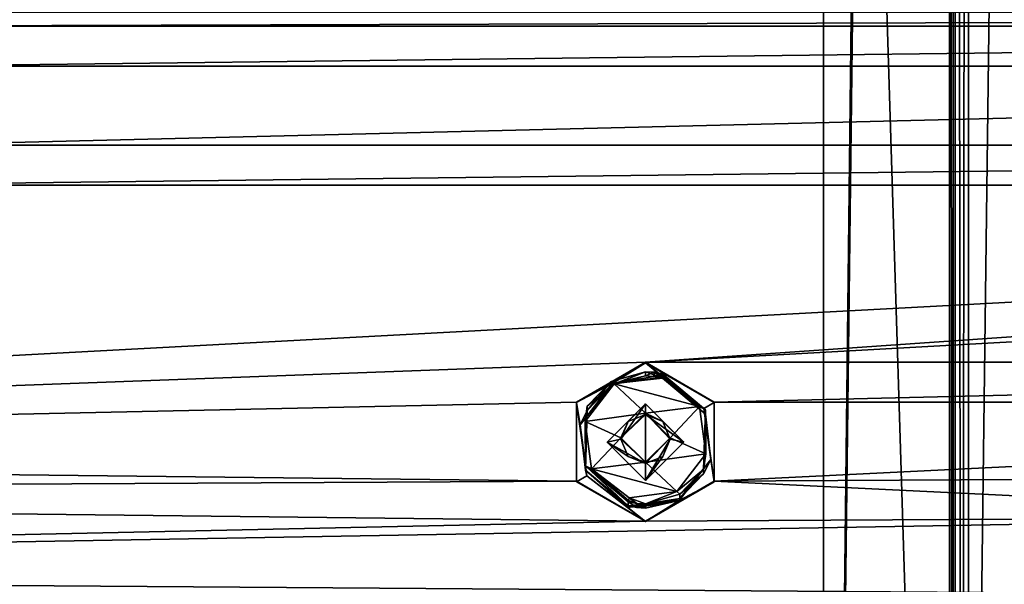
# Model space of a CAD drawing. Units: millimetres. Extents: x -471 to 124, y 0 to 569.
# Drawn here: x -361 to -335, y 329 to 344 of the extents above; entities that cross this region are included whole.
import ezdxf

# ---------------------------------------------------------------- set-up
doc = ezdxf.new("R2010")
doc.units = ezdxf.units.MM
doc.header["$LTSCALE"] = 65.185185
for name, color, linetype in [('1035', 7, 'CONTINUOUS'), ('1164', 7, 'CONTINUOUS'), ('1290', 7, 'CONTINUOUS'), ('1416', 7, 'CONTINUOUS'), ('1542', 7, 'CONTINUOUS'), ('166', 7, 'CONTINUOUS'), ('1668', 7, 'CONTINUOUS'), ('1794', 7, 'CONTINUOUS'), ('1855', 7, 'CONTINUOUS'), ('2072', 7, 'CONTINUOUS'), ('2259', 7, 'CONTINUOUS'), ('2260', 7, 'CONTINUOUS'), ('2270', 7, 'CONTINUOUS'), ('2272', 7, 'CONTINUOUS'), ('289', 7, 'CONTINUOUS'), ('356', 7, 'CONTINUOUS'), ('531', 7, 'CONTINUOUS'), ('657', 7, 'CONTINUOUS'), ('783', 7, 'CONTINUOUS'), ('909', 7, 'CONTINUOUS'), ('93', 7, 'CONTINUOUS')]:
    doc.layers.add(name, color=color, linetype=linetype)

msp = doc.modelspace()

# ---------------------------------------------------------------- linework, layer by layer
at = {"layer": '1035', "color": 7, "linetype": 'Continuous'}
for points in [[(-345.547, 332.793, -1023.437), (-345.185, 332.878, -1021.025), (-344.995, 332.418, -1021.009), (-345.547, 332.793, -1023.437)], [(-343.523, 332.793, -1023.437), (-344.535, 331.782, -1023.402), (-343.885, 332.878, -1021.025), (-343.523, 332.793, -1023.437)], [(-343.885, 332.878, -1021.025), (-344.535, 331.782, -1023.402), (-344.075, 332.418, -1021.009), (-343.885, 332.878, -1021.025)], [(-344.535, 331.782, -1023.402), (-345.547, 332.793, -1023.437), (-344.535, 332.228, -1021.003), (-344.535, 331.782, -1023.402)], [(-344.535, 332.228, -1021.003), (-345.547, 332.793, -1023.437), (-344.995, 332.418, -1021.009), (-344.535, 332.228, -1021.003)], [(-344.535, 331.782, -1023.402), (-344.535, 332.228, -1021.003), (-344.075, 332.418, -1021.009), (-344.535, 331.782, -1023.402)]]:
    msp.add_3dface(points, dxfattribs=at)
at = {"layer": '1164', "color": 7, "linetype": 'Continuous'}
for points in [[(-345.547, 332.793, -1023.437), (-344.535, 333.805, -1023.472), (-345.185, 332.878, -1021.025), (-345.547, 332.793, -1023.437)], [(-344.535, 333.805, -1023.472), (-344.995, 333.337, -1021.041), (-345.185, 332.878, -1021.025), (-344.535, 333.805, -1023.472)], [(-344.535, 333.805, -1023.472), (-344.535, 333.527, -1021.048), (-344.995, 333.337, -1021.041), (-344.535, 333.805, -1023.472)], [(-344.535, 333.805, -1023.472), (-343.523, 332.793, -1023.437), (-344.535, 333.527, -1021.048), (-344.535, 333.805, -1023.472)], [(-344.535, 333.527, -1021.048), (-343.523, 332.793, -1023.437), (-344.075, 333.337, -1021.041), (-344.535, 333.527, -1021.048)], [(-343.523, 332.793, -1023.437), (-343.885, 332.878, -1021.025), (-344.075, 333.337, -1021.041), (-343.523, 332.793, -1023.437)]]:
    msp.add_3dface(points, dxfattribs=at)
at = {"layer": '1290', "color": 7, "linetype": 'Continuous'}
for points in [[(-344.535, 333.562, -1020.049), (-344.535, 333.527, -1021.048), (-344.075, 333.337, -1021.041), (-344.535, 333.562, -1020.049)], [(-343.885, 332.878, -1021.025), (-344.535, 333.562, -1020.049), (-344.075, 333.337, -1021.041), (-343.885, 332.878, -1021.025)], [(-344.535, 333.562, -1020.049), (-343.885, 332.878, -1021.025), (-343.885, 332.912, -1020.026), (-344.535, 333.562, -1020.049)], [(-344.535, 332.228, -1021.003), (-344.535, 332.263, -1020.003), (-343.885, 332.912, -1020.026), (-344.535, 332.228, -1021.003)], [(-344.075, 332.418, -1021.009), (-344.535, 332.228, -1021.003), (-343.885, 332.912, -1020.026), (-344.075, 332.418, -1021.009)], [(-343.885, 332.878, -1021.025), (-344.075, 332.418, -1021.009), (-343.885, 332.912, -1020.026), (-343.885, 332.878, -1021.025)]]:
    msp.add_3dface(points, dxfattribs=at)
at = {"layer": '1416', "color": 7, "linetype": 'Continuous'}
for points in [[(-344.108, 334.505, -1020.082), (-345.362, 334.339, -1020.076), (-343.107, 333.739, -1020.055), (-344.108, 334.505, -1020.082)], [(-345.362, 334.339, -1020.076), (-346.129, 333.337, -1020.041), (-344.535, 333.562, -1020.049), (-345.362, 334.339, -1020.076)], [(-345.362, 334.339, -1020.076), (-344.535, 333.562, -1020.049), (-343.107, 333.739, -1020.055), (-345.362, 334.339, -1020.076)], [(-344.535, 333.562, -1020.049), (-343.885, 332.912, -1020.026), (-343.107, 333.739, -1020.055), (-344.535, 333.562, -1020.049)], [(-343.107, 333.739, -1020.055), (-343.885, 332.912, -1020.026), (-342.94, 332.488, -1020.011), (-343.107, 333.739, -1020.055)], [(-346.129, 333.337, -1020.041), (-345.185, 332.913, -1020.026), (-344.535, 333.562, -1020.049), (-346.129, 333.337, -1020.041)], [(-346.129, 333.337, -1020.041), (-345.963, 332.086, -1019.997), (-345.185, 332.913, -1020.026), (-346.129, 333.337, -1020.041)], [(-345.963, 332.086, -1019.997), (-344.535, 332.263, -1020.003), (-345.185, 332.913, -1020.026), (-345.963, 332.086, -1019.997)], [(-343.885, 332.912, -1020.026), (-344.535, 332.263, -1020.003), (-342.94, 332.488, -1020.011), (-343.885, 332.912, -1020.026)], [(-342.94, 332.488, -1020.011), (-344.535, 332.263, -1020.003), (-343.707, 331.486, -1019.976), (-342.94, 332.488, -1020.011)], [(-344.535, 332.263, -1020.003), (-345.963, 332.086, -1019.997), (-343.707, 331.486, -1019.976), (-344.535, 332.263, -1020.003)], [(-345.963, 332.086, -1019.997), (-344.962, 331.32, -1019.97), (-343.707, 331.486, -1019.976), (-345.963, 332.086, -1019.997)]]:
    msp.add_3dface(points, dxfattribs=at)
at = {"layer": '1542', "color": 7, "linetype": 'Continuous'}
for points in [[(-344.09, 334.571, -1020.112), (-344.108, 334.505, -1020.082), (-343.107, 333.739, -1020.055), (-344.09, 334.571, -1020.112)], [(-344.082, 334.598, -1020.185), (-344.09, 334.571, -1020.112), (-343.107, 333.739, -1020.055), (-344.082, 334.598, -1020.185)], [(-342.95, 333.65, -1020.152), (-344.082, 334.598, -1020.185), (-343.107, 333.739, -1020.055), (-342.95, 333.65, -1020.152)], [(-342.95, 333.65, -1020.152), (-343.107, 333.739, -1020.055), (-342.94, 332.488, -1020.011), (-342.95, 333.65, -1020.152)], [(-342.998, 332.073, -1020.097), (-342.95, 333.65, -1020.152), (-342.94, 332.488, -1020.011), (-342.998, 332.073, -1020.097)], [(-342.998, 332.073, -1020.097), (-342.94, 332.488, -1020.011), (-343.707, 331.486, -1019.976), (-342.998, 332.073, -1020.097)], [(-343.625, 331.415, -1020.074), (-342.998, 332.073, -1020.097), (-343.707, 331.486, -1019.976), (-343.625, 331.415, -1020.074)], [(-344.962, 331.32, -1019.97), (-344.981, 331.249, -1019.999), (-344.761, 331.175, -1020.065), (-344.962, 331.32, -1019.97)], [(-344.962, 331.32, -1019.97), (-344.535, 331.16, -1020.065), (-343.707, 331.486, -1019.976), (-344.962, 331.32, -1019.97)], [(-344.535, 331.16, -1020.065), (-344.962, 331.32, -1019.97), (-344.761, 331.175, -1020.065), (-344.535, 331.16, -1020.065)], [(-344.535, 331.16, -1020.065), (-343.625, 331.415, -1020.074), (-343.707, 331.486, -1019.976), (-344.535, 331.16, -1020.065)], [(-344.981, 331.249, -1019.999), (-344.988, 331.22, -1020.067), (-344.761, 331.175, -1020.065), (-344.981, 331.249, -1019.999)]]:
    msp.add_3dface(points, dxfattribs=at)
at = {"layer": '166', "color": 7, "linetype": 'Continuous'}
for points in [[(-346.354, 333.855, -1023.061), (-344.535, 334.892, -1023.51), (-344.535, 334.907, -1023.098), (-346.354, 333.855, -1023.061)], [(-346.353, 333.843, -1023.474), (-344.535, 334.892, -1023.51), (-346.354, 333.855, -1023.061), (-346.353, 333.843, -1023.474)], [(-346.353, 331.744, -1023.4), (-346.353, 333.843, -1023.474), (-346.354, 333.855, -1023.061), (-346.353, 331.744, -1023.4)], [(-346.353, 331.76, -1022.988), (-346.353, 331.744, -1023.4), (-346.354, 333.855, -1023.061), (-346.353, 331.76, -1022.988)], [(-344.535, 330.709, -1022.951), (-346.353, 331.744, -1023.4), (-346.353, 331.76, -1022.988), (-344.535, 330.709, -1022.951)], [(-344.535, 330.695, -1023.364), (-346.353, 331.744, -1023.4), (-344.535, 330.709, -1022.951), (-344.535, 330.695, -1023.364)]]:
    msp.add_3dface(points, dxfattribs=at)
at = {"layer": '1668', "color": 7, "linetype": 'Continuous'}
for points in [[(-345.445, 334.403, -1020.178), (-344.535, 334.658, -1020.187), (-345.445, 334.291, -1023.376), (-345.445, 334.403, -1020.178)], [(-344.535, 334.658, -1020.187), (-344.535, 334.546, -1023.385), (-345.445, 334.291, -1023.376), (-344.535, 334.658, -1020.187)], [(-346.072, 333.745, -1020.155), (-345.445, 334.403, -1020.178), (-346.072, 333.633, -1023.353), (-346.072, 333.745, -1020.155)], [(-346.072, 333.633, -1023.353), (-345.445, 334.403, -1020.178), (-345.445, 334.291, -1023.376), (-346.072, 333.633, -1023.353)], [(-346.12, 332.168, -1020.1), (-346.072, 333.745, -1020.155), (-346.12, 332.057, -1023.298), (-346.12, 332.168, -1020.1)], [(-346.12, 332.057, -1023.298), (-346.072, 333.745, -1020.155), (-346.072, 333.633, -1023.353), (-346.12, 332.057, -1023.298)], [(-344.988, 331.108, -1023.265), (-344.988, 331.22, -1020.067), (-346.12, 332.168, -1020.1), (-344.988, 331.108, -1023.265)], [(-344.988, 331.108, -1023.265), (-346.12, 332.168, -1020.1), (-346.12, 332.057, -1023.298), (-344.988, 331.108, -1023.265)], [(-344.988, 331.108, -1023.265), (-344.763, 331.063, -1023.263), (-344.988, 331.22, -1020.067), (-344.988, 331.108, -1023.265)], [(-344.988, 331.22, -1020.067), (-344.763, 331.063, -1023.263), (-344.761, 331.175, -1020.065), (-344.988, 331.22, -1020.067)], [(-344.763, 331.063, -1023.263), (-344.535, 331.048, -1023.263), (-344.761, 331.175, -1020.065), (-344.763, 331.063, -1023.263)], [(-344.535, 331.048, -1023.263), (-344.535, 331.16, -1020.065), (-344.761, 331.175, -1020.065), (-344.535, 331.048, -1023.263)]]:
    msp.add_3dface(points, dxfattribs=at)
at = {"layer": '1794', "color": 7, "linetype": 'Continuous'}
for points in [[(-344.535, 334.546, -1023.385), (-345.427, 334.338, -1023.491), (-345.445, 334.291, -1023.376), (-344.535, 334.546, -1023.385)], [(-345.427, 334.338, -1023.491), (-344.535, 334.546, -1023.385), (-344.309, 334.532, -1023.385), (-345.427, 334.338, -1023.491)], [(-344.082, 334.487, -1023.383), (-345.427, 334.338, -1023.491), (-344.309, 334.532, -1023.385), (-344.082, 334.487, -1023.383)], [(-344.073, 334.516, -1023.497), (-345.427, 334.338, -1023.491), (-344.08, 334.493, -1023.442), (-344.073, 334.516, -1023.497)], [(-345.427, 334.338, -1023.491), (-344.082, 334.487, -1023.383), (-344.08, 334.493, -1023.442), (-345.427, 334.338, -1023.491)], [(-345.427, 334.338, -1023.491), (-346.259, 333.255, -1023.453), (-345.445, 334.291, -1023.376), (-345.427, 334.338, -1023.491)], [(-346.259, 333.255, -1023.453), (-346.072, 333.633, -1023.353), (-345.445, 334.291, -1023.376), (-346.259, 333.255, -1023.453)], [(-346.259, 333.255, -1023.453), (-346.12, 332.057, -1023.298), (-346.072, 333.633, -1023.353), (-346.259, 333.255, -1023.453)], [(-346.259, 333.255, -1023.453), (-346.081, 331.902, -1023.406), (-346.12, 332.057, -1023.298), (-346.259, 333.255, -1023.453)], [(-346.081, 331.902, -1023.406), (-344.997, 331.07, -1023.377), (-346.12, 332.057, -1023.298), (-346.081, 331.902, -1023.406)], [(-344.997, 331.07, -1023.377), (-344.99, 331.097, -1023.324), (-346.12, 332.057, -1023.298), (-344.997, 331.07, -1023.377)], [(-344.99, 331.097, -1023.324), (-344.988, 331.108, -1023.265), (-346.12, 332.057, -1023.298), (-344.99, 331.097, -1023.324)]]:
    msp.add_3dface(points, dxfattribs=at)
at = {"layer": '1855', "color": 7, "linetype": 'Continuous'}
for points in [[(-344.535, 334.892, -1023.51), (-346.353, 333.843, -1023.474), (-345.427, 334.338, -1023.491), (-344.535, 334.892, -1023.51)], [(-344.073, 334.516, -1023.497), (-344.535, 334.892, -1023.51), (-345.427, 334.338, -1023.491), (-344.073, 334.516, -1023.497)], [(-342.716, 333.843, -1023.474), (-344.535, 334.892, -1023.51), (-342.989, 333.685, -1023.468), (-342.716, 333.843, -1023.474)], [(-344.535, 334.892, -1023.51), (-344.073, 334.516, -1023.497), (-342.989, 333.685, -1023.468), (-344.535, 334.892, -1023.51)], [(-345.427, 334.338, -1023.491), (-346.353, 333.843, -1023.474), (-346.259, 333.255, -1023.453), (-345.427, 334.338, -1023.491)], [(-346.353, 333.843, -1023.474), (-346.353, 331.744, -1023.4), (-346.081, 331.902, -1023.406), (-346.353, 333.843, -1023.474)], [(-346.259, 333.255, -1023.453), (-346.353, 333.843, -1023.474), (-346.081, 331.902, -1023.406), (-346.259, 333.255, -1023.453)], [(-345.547, 332.793, -1023.437), (-344.535, 331.782, -1023.402), (-344.535, 333.805, -1023.472), (-345.547, 332.793, -1023.437)], [(-344.535, 331.782, -1023.402), (-343.523, 332.793, -1023.437), (-344.535, 333.805, -1023.472), (-344.535, 331.782, -1023.402)], [(-342.716, 331.744, -1023.4), (-342.716, 333.843, -1023.474), (-342.989, 333.685, -1023.468), (-342.716, 331.744, -1023.4)], [(-342.811, 332.332, -1023.421), (-342.716, 331.744, -1023.4), (-342.989, 333.685, -1023.468), (-342.811, 332.332, -1023.421)], [(-343.642, 331.249, -1023.383), (-342.716, 331.744, -1023.4), (-342.811, 332.332, -1023.421), (-343.642, 331.249, -1023.383)], [(-346.353, 331.744, -1023.4), (-344.535, 330.695, -1023.364), (-346.081, 331.902, -1023.406), (-346.353, 331.744, -1023.4)], [(-346.081, 331.902, -1023.406), (-344.535, 330.695, -1023.364), (-344.997, 331.07, -1023.377), (-346.081, 331.902, -1023.406)], [(-344.535, 330.695, -1023.364), (-342.716, 331.744, -1023.4), (-343.642, 331.249, -1023.383), (-344.535, 330.695, -1023.364)], [(-344.997, 331.07, -1023.377), (-344.535, 330.695, -1023.364), (-343.642, 331.249, -1023.383), (-344.997, 331.07, -1023.377)]]:
    msp.add_3dface(points, dxfattribs=at)
at = {"layer": '2072', "color": 7, "linetype": 'Continuous'}
for points in [[(-336.5, 152.653, -1087.097), (-336.5, 101.962, -1071.922), (-336.5, 436.345, -1082.995), (-336.5, 152.653, -1087.097)], [(-336.5, 436.345, -1082.995), (-336.5, 101.962, -1071.922), (-336.5, 153.142, -1073.105), (-336.5, 436.345, -1082.995)], [(-336.5, 435.857, -1096.986), (-336.5, 152.653, -1087.097), (-336.5, 436.345, -1082.995), (-336.5, 435.857, -1096.986)]]:
    msp.add_3dface(points, dxfattribs=at)
at = {"layer": '2259', "color": 7, "linetype": 'Continuous'}
for points in [[(-307, 152.636, -1087.596), (-336, 152.636, -1087.596), (-336, 435.839, -1097.486), (-307, 152.636, -1087.596)], [(-307, 435.839, -1097.486), (-307, 152.636, -1087.596), (-336, 435.839, -1097.486), (-307, 435.839, -1097.486)]]:
    msp.add_3dface(points, dxfattribs=at)
at = {"layer": '2260', "color": 7, "linetype": 'Continuous'}
for points in [[(-336, 153.159, -1072.606), (-307, 153.159, -1072.606), (-307, 436.363, -1082.495), (-336, 153.159, -1072.606)], [(-336, 436.363, -1082.495), (-336, 153.159, -1072.606), (-333, 416.775, -1081.811), (-336, 436.363, -1082.495)], [(-336, 153.159, -1072.606), (-307, 436.363, -1082.495), (-310, 416.775, -1081.811), (-336, 153.159, -1072.606)], [(-311.165, 411.734, -1081.635), (-336, 153.159, -1072.606), (-310, 416.775, -1081.811), (-311.165, 411.734, -1081.635)], [(-333, 416.775, -1081.811), (-336, 153.159, -1072.606), (-331.835, 411.734, -1081.635), (-333, 416.775, -1081.811)], [(-314.423, 407.715, -1081.495), (-336, 153.159, -1072.606), (-311.165, 411.734, -1081.635), (-314.423, 407.715, -1081.495)], [(-331.835, 411.734, -1081.635), (-336, 153.159, -1072.606), (-328.577, 407.715, -1081.495), (-331.835, 411.734, -1081.635)], [(-336, 153.159, -1072.606), (-323.885, 405.532, -1081.419), (-328.577, 407.715, -1081.495), (-336, 153.159, -1072.606)], [(-319.115, 405.532, -1081.419), (-336, 153.159, -1072.606), (-314.423, 407.715, -1081.495), (-319.115, 405.532, -1081.419)], [(-323.885, 405.532, -1081.419), (-336, 153.159, -1072.606), (-319.115, 405.532, -1081.419), (-323.885, 405.532, -1081.419)]]:
    msp.add_3dface(points, dxfattribs=at)
at = {"layer": '2270', "color": 7, "linetype": 'Continuous'}
for points in [[(-336.5, 152.653, -1087.097), (-336.5, 435.857, -1096.986), (-336.353, 435.844, -1097.34), (-336.5, 152.653, -1087.097)], [(-336.354, 152.641, -1087.45), (-336.5, 152.653, -1087.097), (-336.353, 435.844, -1097.34), (-336.354, 152.641, -1087.45)], [(-336, 435.839, -1097.486), (-336.354, 152.641, -1087.45), (-336.353, 435.844, -1097.34), (-336, 435.839, -1097.486)], [(-336, 435.839, -1097.486), (-336, 152.636, -1087.596), (-336.354, 152.641, -1087.45), (-336, 435.839, -1097.486)]]:
    msp.add_3dface(points, dxfattribs=at)
at = {"layer": '2272', "color": 7, "linetype": 'Continuous'}
for points in [[(-336.5, 436.345, -1082.995), (-336.354, 153.154, -1072.752), (-336.353, 436.358, -1082.642), (-336.5, 436.345, -1082.995)], [(-336.5, 436.345, -1082.995), (-336.5, 153.142, -1073.105), (-336.354, 153.154, -1072.752), (-336.5, 436.345, -1082.995)], [(-336.354, 153.154, -1072.752), (-336, 153.159, -1072.606), (-336.353, 436.358, -1082.642), (-336.354, 153.154, -1072.752)], [(-336, 153.159, -1072.606), (-336, 436.363, -1082.495), (-336.353, 436.358, -1082.642), (-336, 153.159, -1072.606)]]:
    msp.add_3dface(points, dxfattribs=at)
at = {"layer": '289', "color": 7, "linetype": 'Continuous'}
for points in [[(-344.535, 334.907, -1023.098), (-344.535, 334.892, -1023.51), (-342.716, 333.843, -1023.474), (-344.535, 334.907, -1023.098)], [(-344.535, 334.907, -1023.098), (-342.716, 333.843, -1023.474), (-342.716, 333.856, -1023.061), (-344.535, 334.907, -1023.098)], [(-342.716, 333.856, -1023.061), (-342.716, 333.843, -1023.474), (-342.716, 331.76, -1022.988), (-342.716, 333.856, -1023.061)], [(-342.716, 333.843, -1023.474), (-342.716, 331.744, -1023.4), (-342.716, 331.76, -1022.988), (-342.716, 333.843, -1023.474)], [(-344.535, 330.695, -1023.364), (-344.535, 330.709, -1022.951), (-342.716, 331.76, -1022.988), (-344.535, 330.695, -1023.364)], [(-342.716, 331.744, -1023.4), (-344.535, 330.695, -1023.364), (-342.716, 331.76, -1022.988), (-342.716, 331.744, -1023.4)]]:
    msp.add_3dface(points, dxfattribs=at)
at = {"layer": '356', "color": 7, "linetype": 'Continuous'}
for points in [[(-366, 343.792, -1023.408), (-247.658, 344.156, -1023.42), (-395.342, 344.156, -1023.421), (-366, 343.792, -1023.408)], [(-277, 343.792, -1023.408), (-247.658, 344.156, -1023.42), (-366, 343.792, -1023.408), (-277, 343.792, -1023.408)], [(-277, 343.792, -1023.408), (-366, 343.792, -1023.408), (-364.182, 342.741, -1023.371), (-277, 343.792, -1023.408)], [(-278.819, 342.741, -1023.371), (-277, 343.792, -1023.408), (-364.182, 342.741, -1023.371), (-278.819, 342.741, -1023.371)], [(-192.416, 343.354, -1023.392), (-277, 339.595, -1023.261), (-344.535, 334.907, -1023.098), (-192.416, 343.354, -1023.392)], [(-298.465, 334.907, -1023.098), (-192.416, 343.354, -1023.392), (-344.535, 334.907, -1023.098), (-298.465, 334.907, -1023.098)], [(-278.819, 342.741, -1023.371), (-364.182, 342.741, -1023.371), (-364.181, 340.646, -1023.298), (-278.819, 342.741, -1023.371)], [(-278.818, 340.646, -1023.298), (-278.819, 342.741, -1023.371), (-364.181, 340.646, -1023.298), (-278.818, 340.646, -1023.298)], [(-277, 339.595, -1023.261), (-278.818, 340.646, -1023.298), (-366, 339.595, -1023.261), (-277, 339.595, -1023.261)], [(-366, 339.595, -1023.261), (-278.818, 340.646, -1023.298), (-364.181, 340.646, -1023.298), (-366, 339.595, -1023.261)], [(-409.888, 332.487, -1023.013), (-277, 339.595, -1023.261), (-366, 339.595, -1023.261), (-409.888, 332.487, -1023.013)], [(-277, 339.595, -1023.261), (-409.888, 332.487, -1023.013), (-344.535, 334.907, -1023.098), (-277, 339.595, -1023.261)], [(-409.888, 332.487, -1023.013), (-346.354, 333.855, -1023.061), (-344.535, 334.907, -1023.098), (-409.888, 332.487, -1023.013)], [(-298.465, 334.907, -1023.098), (-344.535, 334.907, -1023.098), (-342.716, 333.856, -1023.061), (-298.465, 334.907, -1023.098)], [(-300.284, 333.855, -1023.061), (-298.465, 334.907, -1023.098), (-342.716, 333.856, -1023.061), (-300.284, 333.855, -1023.061)], [(-409.888, 332.487, -1023.013), (-346.353, 331.76, -1022.988), (-346.354, 333.855, -1023.061), (-409.888, 332.487, -1023.013)], [(-300.284, 333.855, -1023.061), (-342.716, 333.856, -1023.061), (-342.716, 331.76, -1022.988), (-300.284, 333.855, -1023.061)], [(-321.5, 331.876, -1022.992), (-300.284, 333.855, -1023.061), (-342.716, 331.76, -1022.988), (-321.5, 331.876, -1022.992)], [(-346.353, 331.76, -1022.988), (-409.888, 332.487, -1023.013), (-408.07, 331.436, -1022.976), (-346.353, 331.76, -1022.988)], [(-323.319, 330.824, -1022.955), (-321.5, 331.876, -1022.992), (-342.716, 331.76, -1022.988), (-323.319, 330.824, -1022.955)], [(-344.535, 330.709, -1022.951), (-346.353, 331.76, -1022.988), (-408.07, 331.436, -1022.976), (-344.535, 330.709, -1022.951)], [(-344.535, 330.709, -1022.951), (-323.319, 330.824, -1022.955), (-342.716, 331.76, -1022.988), (-344.535, 330.709, -1022.951)], [(-344.535, 330.709, -1022.951), (-408.07, 331.436, -1022.976), (-408.07, 329.341, -1022.903), (-344.535, 330.709, -1022.951)], [(-323.319, 330.824, -1022.955), (-344.535, 330.709, -1022.951), (-408.07, 329.341, -1022.903), (-323.319, 330.824, -1022.955)], [(-323.318, 328.729, -1022.882), (-323.319, 330.824, -1022.955), (-408.07, 329.341, -1022.903), (-323.318, 328.729, -1022.882)], [(-409.888, 328.29, -1022.866), (-323.318, 328.729, -1022.882), (-408.07, 329.341, -1022.903), (-409.888, 328.29, -1022.866)]]:
    msp.add_3dface(points, dxfattribs=at)
at = {"layer": '531', "color": 7, "linetype": 'Continuous'}
for points in [[(-344.082, 334.487, -1023.383), (-342.95, 333.538, -1023.35), (-344.08, 334.493, -1023.442), (-344.082, 334.487, -1023.383)], [(-342.95, 333.538, -1023.35), (-344.073, 334.516, -1023.497), (-344.08, 334.493, -1023.442), (-342.95, 333.538, -1023.35)], [(-342.989, 333.685, -1023.468), (-344.073, 334.516, -1023.497), (-342.95, 333.538, -1023.35), (-342.989, 333.685, -1023.468)], [(-342.811, 332.332, -1023.421), (-342.989, 333.685, -1023.468), (-342.95, 333.538, -1023.35), (-342.811, 332.332, -1023.421)], [(-342.998, 331.961, -1023.295), (-342.811, 332.332, -1023.421), (-342.95, 333.538, -1023.35), (-342.998, 331.961, -1023.295)], [(-343.642, 331.249, -1023.383), (-342.811, 332.332, -1023.421), (-343.625, 331.303, -1023.272), (-343.642, 331.249, -1023.383)], [(-343.625, 331.303, -1023.272), (-342.811, 332.332, -1023.421), (-342.998, 331.961, -1023.295), (-343.625, 331.303, -1023.272)], [(-344.535, 331.048, -1023.263), (-343.642, 331.249, -1023.383), (-343.625, 331.303, -1023.272), (-344.535, 331.048, -1023.263)], [(-344.997, 331.07, -1023.377), (-343.642, 331.249, -1023.383), (-344.99, 331.097, -1023.324), (-344.997, 331.07, -1023.377)], [(-344.99, 331.097, -1023.324), (-343.642, 331.249, -1023.383), (-344.988, 331.108, -1023.265), (-344.99, 331.097, -1023.324)], [(-344.988, 331.108, -1023.265), (-343.642, 331.249, -1023.383), (-344.763, 331.063, -1023.263), (-344.988, 331.108, -1023.265)], [(-344.763, 331.063, -1023.263), (-343.642, 331.249, -1023.383), (-344.535, 331.048, -1023.263), (-344.763, 331.063, -1023.263)]]:
    msp.add_3dface(points, dxfattribs=at)
at = {"layer": '657', "color": 7, "linetype": 'Continuous'}
for points in [[(-345.362, 334.339, -1020.076), (-344.535, 334.658, -1020.187), (-345.445, 334.403, -1020.178), (-345.362, 334.339, -1020.076)], [(-344.108, 334.505, -1020.082), (-344.535, 334.658, -1020.187), (-345.362, 334.339, -1020.076), (-344.108, 334.505, -1020.082)], [(-344.306, 334.643, -1020.187), (-344.535, 334.658, -1020.187), (-344.108, 334.505, -1020.082), (-344.306, 334.643, -1020.187)], [(-344.082, 334.598, -1020.185), (-344.306, 334.643, -1020.187), (-344.09, 334.571, -1020.112), (-344.082, 334.598, -1020.185)], [(-344.09, 334.571, -1020.112), (-344.306, 334.643, -1020.187), (-344.108, 334.505, -1020.082), (-344.09, 334.571, -1020.112)], [(-346.072, 333.745, -1020.155), (-345.362, 334.339, -1020.076), (-345.445, 334.403, -1020.178), (-346.072, 333.745, -1020.155)], [(-346.129, 333.337, -1020.041), (-345.362, 334.339, -1020.076), (-346.072, 333.745, -1020.155), (-346.129, 333.337, -1020.041)], [(-346.12, 332.168, -1020.1), (-346.129, 333.337, -1020.041), (-346.072, 333.745, -1020.155), (-346.12, 332.168, -1020.1)], [(-345.963, 332.086, -1019.997), (-346.129, 333.337, -1020.041), (-346.12, 332.168, -1020.1), (-345.963, 332.086, -1019.997)], [(-344.988, 331.22, -1020.067), (-345.963, 332.086, -1019.997), (-346.12, 332.168, -1020.1), (-344.988, 331.22, -1020.067)], [(-344.962, 331.32, -1019.97), (-345.963, 332.086, -1019.997), (-344.981, 331.249, -1019.999), (-344.962, 331.32, -1019.97)], [(-344.981, 331.249, -1019.999), (-345.963, 332.086, -1019.997), (-344.988, 331.22, -1020.067), (-344.981, 331.249, -1019.999)]]:
    msp.add_3dface(points, dxfattribs=at)
at = {"layer": '783', "color": 7, "linetype": 'Continuous'}
for points in [[(-344.535, 334.658, -1020.187), (-344.306, 334.643, -1020.187), (-344.535, 334.546, -1023.385), (-344.535, 334.658, -1020.187)], [(-344.535, 334.546, -1023.385), (-344.306, 334.643, -1020.187), (-344.309, 334.532, -1023.385), (-344.535, 334.546, -1023.385)], [(-344.306, 334.643, -1020.187), (-344.082, 334.598, -1020.185), (-344.309, 334.532, -1023.385), (-344.306, 334.643, -1020.187)], [(-344.082, 334.598, -1020.185), (-344.082, 334.487, -1023.383), (-344.309, 334.532, -1023.385), (-344.082, 334.598, -1020.185)], [(-344.082, 334.487, -1023.383), (-344.082, 334.598, -1020.185), (-342.95, 333.65, -1020.152), (-344.082, 334.487, -1023.383)], [(-342.95, 333.538, -1023.35), (-344.082, 334.487, -1023.383), (-342.95, 333.65, -1020.152), (-342.95, 333.538, -1023.35)], [(-342.998, 332.073, -1020.097), (-342.95, 333.538, -1023.35), (-342.95, 333.65, -1020.152), (-342.998, 332.073, -1020.097)], [(-342.998, 331.961, -1023.295), (-342.95, 333.538, -1023.35), (-342.998, 332.073, -1020.097), (-342.998, 331.961, -1023.295)], [(-343.625, 331.415, -1020.074), (-342.998, 331.961, -1023.295), (-342.998, 332.073, -1020.097), (-343.625, 331.415, -1020.074)], [(-343.625, 331.303, -1023.272), (-342.998, 331.961, -1023.295), (-343.625, 331.415, -1020.074), (-343.625, 331.303, -1023.272)], [(-344.535, 331.16, -1020.065), (-343.625, 331.303, -1023.272), (-343.625, 331.415, -1020.074), (-344.535, 331.16, -1020.065)], [(-344.535, 331.048, -1023.263), (-343.625, 331.303, -1023.272), (-344.535, 331.16, -1020.065), (-344.535, 331.048, -1023.263)]]:
    msp.add_3dface(points, dxfattribs=at)
at = {"layer": '909', "color": 7, "linetype": 'Continuous'}
for points in [[(-344.535, 333.562, -1020.049), (-345.185, 332.913, -1020.026), (-344.535, 333.527, -1021.048), (-344.535, 333.562, -1020.049)], [(-344.535, 333.527, -1021.048), (-345.185, 332.913, -1020.026), (-344.995, 333.337, -1021.041), (-344.535, 333.527, -1021.048)], [(-344.995, 333.337, -1021.041), (-345.185, 332.913, -1020.026), (-345.185, 332.878, -1021.025), (-344.995, 333.337, -1021.041)], [(-345.185, 332.913, -1020.026), (-344.535, 332.263, -1020.003), (-345.185, 332.878, -1021.025), (-345.185, 332.913, -1020.026)], [(-345.185, 332.878, -1021.025), (-344.535, 332.263, -1020.003), (-344.995, 332.418, -1021.009), (-345.185, 332.878, -1021.025)], [(-344.535, 332.263, -1020.003), (-344.535, 332.228, -1021.003), (-344.995, 332.418, -1021.009), (-344.535, 332.263, -1020.003)]]:
    msp.add_3dface(points, dxfattribs=at)
at = {"layer": '93', "color": 7, "linetype": 'Continuous'}
for points in [[(-339.831, 560.66, -1038.986), (-339.831, 556.51, -1038.841), (-388.407, 294.334, -1029.686), (-339.831, 560.66, -1038.986)], [(-339.831, 560.66, -1038.986), (-388.407, 294.334, -1029.686), (-369.101, 430.078, -1034.426), (-339.831, 560.66, -1038.986)], [(-339.831, 280.376, -1029.198), (-388.407, 294.334, -1029.686), (-339.831, 556.51, -1038.841), (-339.831, 280.376, -1029.198)], [(-339.831, 556.51, -1038.841), (-338.81, 369.355, -1032.305), (-339.831, 280.376, -1029.198), (-339.831, 556.51, -1038.841)], [(-338.81, 369.355, -1032.305), (-338.81, 365.205, -1032.16), (-339.831, 280.376, -1029.198), (-338.81, 369.355, -1032.305)], [(-338.81, 365.205, -1032.16), (-336.239, 282.449, -1029.271), (-339.831, 280.376, -1029.198), (-338.81, 365.205, -1032.16)], [(-338.81, 365.205, -1032.16), (-335.217, 363.133, -1032.088), (-336.239, 282.449, -1029.271), (-338.81, 365.205, -1032.16)], [(-332.646, 280.377, -1029.198), (-335.217, 363.133, -1032.088), (-331.625, 365.206, -1032.16), (-332.646, 280.377, -1029.198)], [(-336.239, 282.449, -1029.271), (-335.217, 363.133, -1032.088), (-332.646, 280.377, -1029.198), (-336.239, 282.449, -1029.271)]]:
    msp.add_3dface(points, dxfattribs=at)

doc.saveas('drawing.dxf')
